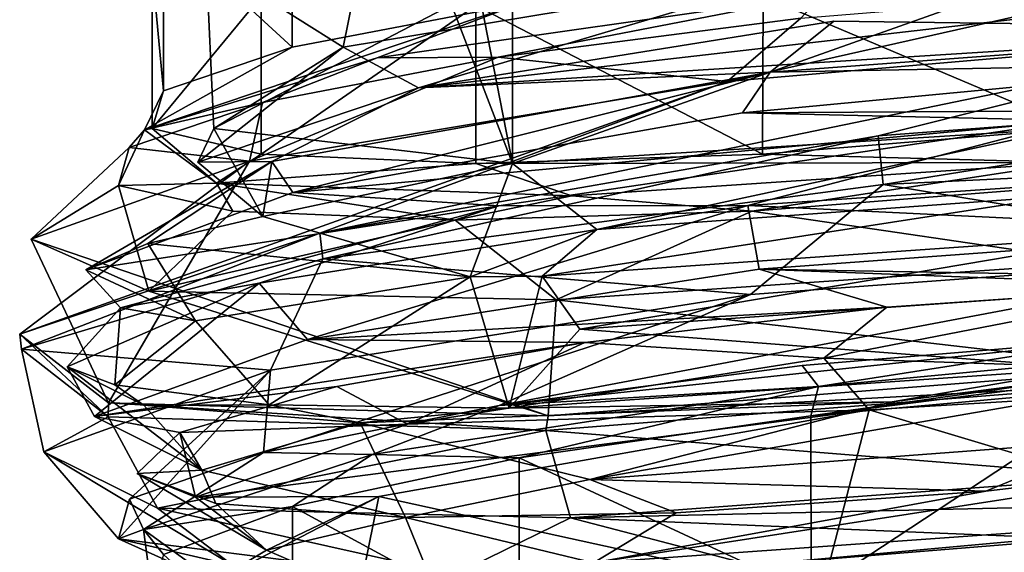
# Model space of a CAD drawing. Units: centimetres. Extents: x -2.5 to 2.5, y -2.2 to 24.5.
# Drawn here: x -0.7 to 0, y 9.3 to 9.7 of the extents above; entities that cross this region are included whole.
import ezdxf

# ---------------------------------------------------------------- set-up
doc = ezdxf.new("R2010")
doc.units = ezdxf.units.CM
doc.header["$MEASUREMENT"] = 0
doc.layers.add('ACAD_FREEWAY_COMPONENT_9_PR000284 - VALV MIC PRD FECH AUTO ECOPRESS CR_Mesh_0', color=7, linetype='Continuous')

msp = doc.modelspace()

# ---------------------------------------------------------------- linework, layer by layer
at = {"layer": 'ACAD_FREEWAY_COMPONENT_9_PR000284 - VALV MIC PRD FECH AUTO ECOPRESS CR_Mesh_0'}
for points in [[(-0.58867, 9.78404, 12.27966), (-0.47939, 9.71507, 11.89607), (-0.45076, 9.85585, 11.85932)], [(-0.47939, 9.71507, 11.89607), (-0.09725, 9.77834, 11.65808), (-0.45076, 9.85585, 11.85932)], [(-0.51988, 9.84787, 11.86673), (-0.52009, 9.71505, 11.86703), (-0.62279, 9.80953, 12.09256)], [(-0.33876, 9.74949, 11.69701), (-0.52009, 9.71505, 11.86703), (-0.51988, 9.84787, 11.86673)], [(-0.62279, 9.80953, 12.09256), (-0.62291, 9.6801, 12.0931), (-0.63193, 9.77731, 12.34134)], [(-0.62291, 9.6801, 12.0931), (-0.62279, 9.80953, 12.09256), (-0.52009, 9.71505, 11.86703)], [(-0.47939, 9.71507, 11.89607), (-0.58867, 9.78404, 12.27966), (-0.58252, 9.64994, 12.33365)], [(-0.39273, 9.74884, 12.6803), (-0.58252, 9.64994, 12.33365), (-0.58867, 9.78404, 12.27966)], [(-0.62291, 9.6801, 12.0931), (-0.63185, 9.64991, 12.34183), (-0.63193, 9.77731, 12.34134)], [(-0.63193, 9.77731, 12.34134), (-0.63185, 9.64991, 12.34183), (-0.54485, 9.75585, 12.57576)], [(-0.47939, 9.71507, 11.89607), (-0.41912, 9.68232, 11.80712), (-0.09725, 9.77834, 11.65808)], [(0.27532, 9.76276, 11.70855), (-0.09725, 9.77834, 11.65808), (-0.41912, 9.68232, 11.80712)], [(-0.34407, 9.74829, 12.71928), (0.09061, 9.77645, 12.823), (-0.34407, 9.62205, 12.71928)], [(-0.34407, 9.62205, 12.71928), (0.09061, 9.77645, 12.823), (0.09763, 9.64994, 12.82187)], [(-0.14406, 9.75584, 12.86358), (0.10528, 9.64988, 12.87128), (0.1058, 9.77728, 12.87119)], [(-0.0962, 9.75738, 11.60219), (-0.35561, 9.70696, 11.68158), (-0.45208, 9.70632, 11.77818)], [(-0.0962, 9.75738, 11.60219), (-0.45208, 9.70632, 11.77818), (-0.33876, 9.74949, 11.69701)], [(0.27532, 9.76276, 11.70855), (-0.41912, 9.68232, 11.80712), (0.33452, 9.7302, 11.71504)], [(-0.35561, 9.70696, 11.68158), (-0.0962, 9.75738, 11.60219), (-0.11385, 9.73823, 11.59064)], [(-0.11385, 9.73823, 11.59064), (0.14517, 9.75958, 11.59917), (-0.17269, 9.68743, 11.562)], [(-0.17269, 9.68743, 11.562), (0.14517, 9.75958, 11.59917), (0.27505, 9.7262, 11.61019)], [(-0.63791, 9.64875, 12.1303), (-0.52009, 9.71505, 11.86703), (-0.33876, 9.74949, 11.69701)], [(-0.63791, 9.64875, 12.1303), (-0.33876, 9.74949, 11.69701), (-0.45208, 9.70632, 11.77818)], [(-0.54471, 9.62937, 12.57599), (-0.54485, 9.75585, 12.57576), (-0.63185, 9.64991, 12.34183)], [(-0.54485, 9.75585, 12.57576), (-0.54471, 9.62937, 12.57599), (-0.37337, 9.74829, 12.7598)], [(-0.37337, 9.74829, 12.7598), (-0.14437, 9.62936, 12.86351), (-0.14406, 9.75584, 12.86358)], [(-0.14437, 9.62936, 12.86351), (0.10528, 9.64988, 12.87128), (-0.14406, 9.75584, 12.86358)], [(-0.34407, 9.62205, 12.71928), (-0.58252, 9.64994, 12.33365), (-0.39273, 9.74884, 12.6803)], [(-0.54471, 9.62937, 12.57599), (-0.37339, 9.62205, 12.75979), (-0.37337, 9.74829, 12.7598)], [(-0.36899, 9.74843, 12.70037), (-0.34407, 9.62205, 12.71928), (-0.39273, 9.74884, 12.6803)], [(-0.37339, 9.62205, 12.75979), (-0.14437, 9.62936, 12.86351), (-0.37337, 9.74829, 12.7598)], [(-0.36899, 9.74843, 12.70037), (-0.34407, 9.74829, 12.71928), (-0.34407, 9.62205, 12.71928)], [(-0.41912, 9.68232, 11.80712), (-0.13829, 9.69488, 11.6261), (-0.08743, 9.73563, 11.64635)], [(-0.41912, 9.68232, 11.80712), (-0.08743, 9.73563, 11.64635), (0.33452, 9.7302, 11.71504)], [(-0.11385, 9.73823, 11.59064), (-0.17269, 9.68743, 11.562), (-0.35561, 9.70696, 11.68158)], [(-0.13829, 9.69488, 11.6261), (0.33452, 9.7302, 11.71504), (-0.08743, 9.73563, 11.64635)], [(-0.17269, 9.68743, 11.562), (0.27505, 9.7262, 11.61019), (-0.49808, 9.56635, 11.7005)], [(-0.05219, 9.64415, 11.52779), (-0.49808, 9.56635, 11.7005), (0.27505, 9.7262, 11.61019)], [(-0.13829, 9.69488, 11.6261), (0.25785, 9.70205, 11.65045), (0.33452, 9.7302, 11.71504)], [(0.41009, 9.67904, 11.66876), (-0.05219, 9.64415, 11.52779), (0.27505, 9.7262, 11.61019)], [(-0.63791, 9.64875, 12.1303), (-0.62291, 9.6801, 12.0931), (-0.52009, 9.71505, 11.86703)], [(-0.58252, 9.64994, 12.33365), (-0.59524, 9.623, 12.13428), (-0.47939, 9.71507, 11.89607)], [(-0.59524, 9.623, 12.13428), (-0.41912, 9.68232, 11.80712), (-0.47939, 9.71507, 11.89607)], [(-0.63791, 9.64875, 12.1303), (-0.45208, 9.70632, 11.77818), (-0.54384, 9.67068, 11.85787)], [(-0.17269, 9.68743, 11.562), (-0.55413, 9.62392, 11.78491), (-0.35561, 9.70696, 11.68158)], [(-0.54384, 9.67068, 11.85787), (-0.35561, 9.70696, 11.68158), (-0.55413, 9.62392, 11.78491)], [(-0.35561, 9.70696, 11.68158), (-0.54384, 9.67068, 11.85787), (-0.45208, 9.70632, 11.77818)], [(-0.16058, 9.66253, 11.60363), (0.50918, 9.66636, 11.82718), (0.25785, 9.70205, 11.65045)], [(-0.16058, 9.66253, 11.60363), (0.25785, 9.70205, 11.65045), (-0.13829, 9.69488, 11.6261)], [(-0.13829, 9.69488, 11.6261), (-0.53616, 9.62361, 11.89068), (-0.51939, 9.59877, 11.81061)], [(-0.53616, 9.62361, 11.89068), (-0.13829, 9.69488, 11.6261), (-0.41912, 9.68232, 11.80712)], [(-0.16058, 9.66253, 11.60363), (-0.13829, 9.69488, 11.6261), (-0.51939, 9.59877, 11.81061)], [(-0.17269, 9.68743, 11.562), (-0.49808, 9.56635, 11.7005), (-0.73761, 9.48552, 12.11392)], [(-0.17269, 9.68743, 11.562), (-0.73761, 9.48552, 12.11392), (-0.55413, 9.62392, 11.78491)], [(-0.63791, 9.64875, 12.1303), (-0.63185, 9.64991, 12.34183), (-0.62291, 9.6801, 12.0931)], [(-0.59524, 9.623, 12.13428), (-0.53616, 9.62361, 11.89068), (-0.41912, 9.68232, 11.80712)], [(0.41009, 9.67904, 11.66876), (-0.04809, 9.60515, 11.52297), (-0.05219, 9.64415, 11.52779)], [(0.41462, 9.62767, 11.66245), (-0.04809, 9.60515, 11.52297), (0.41009, 9.67904, 11.66876)], [(-0.65028, 9.63472, 12.0928), (-0.54384, 9.67068, 11.85787), (-0.55413, 9.62392, 11.78491)], [(-0.65028, 9.63472, 12.0928), (-0.63791, 9.64875, 12.1303), (-0.54384, 9.67068, 11.85787)], [(-0.16058, 9.66253, 11.60363), (-0.51939, 9.59877, 11.81061), (0.10426, 9.65622, 11.58947)], [(0.50918, 9.66636, 11.82718), (-0.16058, 9.66253, 11.60363), (0.10426, 9.65622, 11.58947)], [(-0.35491, 9.58821, 11.66161), (0.10426, 9.65622, 11.58947), (-0.51939, 9.59877, 11.81061)], [(-0.35491, 9.58821, 11.66161), (-0.15621, 9.58836, 11.58583), (0.10426, 9.65622, 11.58947)], [(0.29792, 9.61912, 11.64889), (0.10426, 9.65622, 11.58947), (-0.15621, 9.58836, 11.58583)], [(-0.65028, 9.63472, 12.0928), (-0.65877, 9.60428, 12.35107), (-0.63791, 9.64875, 12.1303)], [(-0.63791, 9.64875, 12.1303), (-0.65877, 9.60428, 12.35107), (-0.58042, 9.6063, 12.5276)], [(-0.63791, 9.64875, 12.1303), (-0.58042, 9.6063, 12.5276), (-0.63185, 9.64991, 12.34183)], [(-0.54471, 9.62937, 12.57599), (-0.63185, 9.64991, 12.34183), (-0.58042, 9.6063, 12.5276)], [(-0.59524, 9.623, 12.13428), (-0.58252, 9.64994, 12.33365), (-0.54338, 9.5796, 12.50722)], [(-0.58252, 9.64994, 12.33365), (-0.34407, 9.62205, 12.71928), (-0.54338, 9.5796, 12.50722)], [(-0.34407, 9.62205, 12.71928), (0.09763, 9.64994, 12.82187), (-0.2768, 9.56928, 12.77875)], [(0.09754, 9.59638, 12.83729), (-0.2768, 9.56928, 12.77875), (0.09763, 9.64994, 12.82187)], [(0.10528, 9.64988, 12.87128), (-0.14437, 9.62936, 12.86351), (0.10155, 9.62273, 12.87959)], [(-0.05219, 9.64415, 11.52779), (-0.49549, 9.54584, 11.69731), (-0.49808, 9.56635, 11.7005)], [(-0.49549, 9.54584, 11.69731), (-0.05219, 9.64415, 11.52779), (-0.04809, 9.60515, 11.52297)], [(-0.65028, 9.63472, 12.0928), (-0.72846, 9.56144, 12.18681), (-0.65877, 9.60428, 12.35107)], [(-0.72846, 9.56144, 12.18681), (-0.65028, 9.63472, 12.0928), (-0.55413, 9.62392, 11.78491)], [(-0.73761, 9.48552, 12.11392), (-0.66681, 9.43062, 12.59092), (-0.55413, 9.62392, 11.78491)], [(-0.72846, 9.56144, 12.18681), (-0.55413, 9.62392, 11.78491), (-0.66681, 9.43062, 12.59092)], [(-0.68489, 9.53693, 12.18794), (-0.51939, 9.59877, 11.81061), (-0.53616, 9.62361, 11.89068)], [(-0.68489, 9.53693, 12.18794), (-0.53616, 9.62361, 11.89068), (-0.63528, 9.5579, 12.35879)], [(-0.63528, 9.5579, 12.35879), (-0.53616, 9.62361, 11.89068), (-0.54338, 9.5796, 12.50722)], [(-0.59524, 9.623, 12.13428), (-0.54338, 9.5796, 12.50722), (-0.53616, 9.62361, 11.89068)], [(-0.37339, 9.62205, 12.75979), (-0.54471, 9.62937, 12.57599), (-0.58042, 9.6063, 12.5276)], [(-0.14437, 9.62936, 12.86351), (-0.37339, 9.62205, 12.75979), (0.10155, 9.62273, 12.87959)], [(0.41462, 9.62767, 11.66245), (0.28723, 9.54988, 11.59801), (-0.04809, 9.60515, 11.52297)], [(-0.29661, 9.59617, 12.81597), (-0.37339, 9.62205, 12.75979), (-0.58042, 9.6063, 12.5276)], [(-0.34407, 9.62205, 12.71928), (-0.37786, 9.53133, 12.76634), (-0.54338, 9.5796, 12.50722)], [(-0.37786, 9.53133, 12.76634), (-0.34407, 9.62205, 12.71928), (-0.2768, 9.56928, 12.77875)], [(-0.29661, 9.59617, 12.81597), (0.10155, 9.62273, 12.87959), (-0.37339, 9.62205, 12.75979)], [(-0.29661, 9.59617, 12.81597), (-0.15309, 9.58391, 12.891), (0.10155, 9.62273, 12.87959)], [(-0.15621, 9.58836, 11.58583), (0.26743, 9.5678, 11.64028), (0.29792, 9.61912, 11.64889)], [(-0.15309, 9.58391, 12.891), (0.10635, 9.60438, 12.89955), (0.10155, 9.62273, 12.87959)], [(-0.72846, 9.56144, 12.18681), (-0.63454, 9.52002, 12.61501), (-0.65877, 9.60428, 12.35107)], [(-0.65877, 9.60428, 12.35107), (-0.56754, 9.58387, 12.59376), (-0.58042, 9.6063, 12.5276)], [(-0.56754, 9.58387, 12.59376), (-0.65877, 9.60428, 12.35107), (-0.63454, 9.52002, 12.61501)], [(-0.29661, 9.59617, 12.81597), (-0.58042, 9.6063, 12.5276), (-0.38993, 9.57669, 12.78357)], [(-0.56754, 9.58387, 12.59376), (-0.38993, 9.57669, 12.78357), (-0.58042, 9.6063, 12.5276)], [(-0.49549, 9.54584, 11.69731), (-0.04809, 9.60515, 11.52297), (-0.15399, 9.51718, 11.54735)], [(-0.15399, 9.51718, 11.54735), (-0.04809, 9.60515, 11.52297), (0.28723, 9.54988, 11.59801)], [(0.10635, 9.60438, 12.89955), (-0.15309, 9.58391, 12.891), (0.1262, 9.54272, 12.9627)], [(-0.68489, 9.53693, 12.18794), (-0.35491, 9.58821, 11.66161), (-0.51939, 9.59877, 11.81061)], [(-0.15309, 9.58391, 12.891), (-0.29661, 9.59617, 12.81597), (-0.38993, 9.57669, 12.78357)], [(0.09754, 9.59638, 12.83729), (0.15747, 9.5653, 12.86625), (-0.32047, 9.53186, 12.80309)], [(0.09754, 9.59638, 12.83729), (-0.32047, 9.53186, 12.80309), (-0.2768, 9.56928, 12.77875)], [(-0.35491, 9.58821, 11.66161), (-0.68489, 9.53693, 12.18794), (-0.65721, 9.50663, 12.01173)], [(-0.65721, 9.50663, 12.01173), (-0.54646, 9.52637, 11.8204), (-0.35491, 9.58821, 11.66161)], [(-0.38993, 9.57669, 12.78357), (-0.56754, 9.58387, 12.59376), (-0.63454, 9.52002, 12.61501)], [(-0.54646, 9.52637, 11.8204), (-0.15621, 9.58836, 11.58583), (-0.35491, 9.58821, 11.66161)], [(-0.15621, 9.58836, 11.58583), (-0.54646, 9.52637, 11.8204), (-0.5077, 9.48117, 11.79597)], [(-0.14716, 9.5376, 11.59248), (-0.15621, 9.58836, 11.58583), (-0.5077, 9.48117, 11.79597)], [(-0.38993, 9.57669, 12.78357), (-0.30924, 9.513, 12.91011), (-0.15309, 9.58391, 12.891)], [(-0.30924, 9.513, 12.91011), (0.1262, 9.54272, 12.9627), (-0.15309, 9.58391, 12.891)], [(-0.14716, 9.5376, 11.59248), (0.26743, 9.5678, 11.64028), (-0.15621, 9.58836, 11.58583)], [(-0.37786, 9.53133, 12.76634), (-0.63528, 9.5579, 12.35879), (-0.54338, 9.5796, 12.50722)], [(-0.30924, 9.513, 12.91011), (-0.38993, 9.57669, 12.78357), (-0.63454, 9.52002, 12.61501)], [(-0.37786, 9.53133, 12.76634), (-0.2768, 9.56928, 12.77875), (-0.32047, 9.53186, 12.80309)], [(-0.49808, 9.56635, 11.7005), (-0.73622, 9.47355, 12.11077), (-0.73761, 9.48552, 12.11392)], [(-0.49549, 9.54584, 11.69731), (-0.73622, 9.47355, 12.11077), (-0.49808, 9.56635, 11.7005)], [(-0.72846, 9.56144, 12.18681), (-0.66681, 9.43062, 12.59092), (-0.31576, 9.42032, 12.92478)], [(-0.72846, 9.56144, 12.18681), (-0.31576, 9.42032, 12.92478), (-0.63454, 9.52002, 12.61501)], [(-0.32047, 9.53186, 12.80309), (0.15747, 9.5653, 12.86625), (-0.29032, 9.48946, 12.87026)], [(-0.29032, 9.48946, 12.87026), (0.15747, 9.5653, 12.86625), (0.1204, 9.51854, 12.91932)], [(-0.14716, 9.5376, 11.59248), (0.41765, 9.52763, 11.77313), (0.26743, 9.5678, 11.64028)], [(-0.68489, 9.53693, 12.18794), (-0.63528, 9.5579, 12.35879), (-0.59716, 9.49631, 12.59174)], [(-0.63528, 9.5579, 12.35879), (-0.37786, 9.53133, 12.76634), (-0.59716, 9.49631, 12.59174)], [(-0.49549, 9.54584, 11.69731), (-0.5373, 9.45671, 11.76394), (-0.73622, 9.47355, 12.11077)], [(-0.5373, 9.45671, 11.76394), (-0.49549, 9.54584, 11.69731), (-0.15399, 9.51718, 11.54735)], [(0.14652, 9.48199, 11.5977), (-0.3548, 9.42842, 11.68019), (0.28723, 9.54988, 11.59801)], [(-0.15399, 9.51718, 11.54735), (0.28723, 9.54988, 11.59801), (-0.3548, 9.42842, 11.68019)], [(-0.68489, 9.53693, 12.18794), (-0.59716, 9.49631, 12.59174), (-0.65721, 9.50663, 12.01173)], [(-0.14716, 9.5376, 11.59248), (-0.5077, 9.48117, 11.79597), (-0.04531, 9.50721, 11.61169)], [(-0.30924, 9.513, 12.91011), (0.16492, 9.45802, 12.97304), (0.1262, 9.54272, 12.9627)], [(0.20196, 9.52428, 11.6464), (-0.14716, 9.5376, 11.59248), (-0.04531, 9.50721, 11.61169)], [(0.20196, 9.52428, 11.6464), (0.41765, 9.52763, 11.77313), (-0.14716, 9.5376, 11.59248)], [(-0.53848, 9.42902, 12.69431), (-0.59716, 9.49631, 12.59174), (-0.37786, 9.53133, 12.76634)], [(-0.53848, 9.42902, 12.69431), (-0.37786, 9.53133, 12.76634), (-0.34682, 9.42631, 12.85343)], [(-0.37786, 9.53133, 12.76634), (-0.32047, 9.53186, 12.80309), (-0.34682, 9.42631, 12.85343)], [(-0.34682, 9.42631, 12.85343), (-0.32047, 9.53186, 12.80309), (-0.29032, 9.48946, 12.87026)], [(-0.54646, 9.52637, 11.8204), (-0.65721, 9.50663, 12.01173), (-0.69962, 9.45932, 12.24941)], [(-0.67776, 9.41975, 12.17275), (-0.54646, 9.52637, 11.8204), (-0.69962, 9.45932, 12.24941)], [(-0.67776, 9.41975, 12.17275), (-0.5077, 9.48117, 11.79597), (-0.54646, 9.52637, 11.8204)], [(-0.04531, 9.50721, 11.61169), (-0.09539, 9.46625, 11.64682), (0.20196, 9.52428, 11.6464)], [(-0.09539, 9.46625, 11.64682), (0.36864, 9.4509, 11.77934), (0.20196, 9.52428, 11.6464)], [(-0.30924, 9.513, 12.91011), (-0.63454, 9.52002, 12.61501), (-0.31576, 9.42032, 12.92478)], [(-0.5373, 9.45671, 11.76394), (-0.15399, 9.51718, 11.54735), (-0.54305, 9.39091, 11.85615)], [(-0.54305, 9.39091, 11.85615), (-0.15399, 9.51718, 11.54735), (-0.3548, 9.42842, 11.68019)], [(-0.29032, 9.48946, 12.87026), (0.1204, 9.51854, 12.91932), (0.11519, 9.45839, 12.93258)], [(-0.66172, 9.44516, 12.4783), (-0.69962, 9.45932, 12.24941), (-0.65721, 9.50663, 12.01173)], [(-0.66172, 9.44516, 12.4783), (-0.65721, 9.50663, 12.01173), (-0.59716, 9.49631, 12.59174)], [(-0.28628, 9.47895, 11.67395), (-0.04531, 9.50721, 11.61169), (-0.5077, 9.48117, 11.79597)], [(-0.30924, 9.513, 12.91011), (-0.31576, 9.42032, 12.92478), (0.16492, 9.45802, 12.97304)], [(-0.04531, 9.50721, 11.61169), (-0.28628, 9.47895, 11.67395), (-0.09539, 9.46625, 11.64682)], [(-0.53848, 9.42902, 12.69431), (-0.66172, 9.44516, 12.4783), (-0.59716, 9.49631, 12.59174)], [(0.38382, 9.48959, 11.70534), (0.29623, 9.47131, 11.66728), (-0.10581, 9.42025, 11.60881)], [(0.38382, 9.48959, 11.70534), (-0.10581, 9.42025, 11.60881), (-0.09979, 9.44378, 11.60237)], [(0.38382, 9.48959, 11.70534), (-0.09979, 9.44378, 11.60237), (0.14652, 9.48199, 11.5977)], [(-0.73761, 9.48552, 12.11392), (-0.66691, 9.41941, 12.5874), (-0.66681, 9.43062, 12.59092)], [(-0.66691, 9.41941, 12.5874), (-0.73761, 9.48552, 12.11392), (-0.73622, 9.47355, 12.11077)], [(-0.11292, 9.46044, 11.58923), (-0.3548, 9.42842, 11.68019), (0.14652, 9.48199, 11.5977)], [(-0.34682, 9.42631, 12.85343), (-0.29032, 9.48946, 12.87026), (0.11519, 9.45839, 12.93258)], [(0.13215, 9.40054, 12.90924), (-0.28241, 9.36936, 12.86177), (0.39648, 9.48748, 12.81209)], [(-0.04105, 9.43143, 12.94089), (0.39648, 9.48748, 12.81209), (-0.28241, 9.36936, 12.86177)], [(-0.09979, 9.44378, 11.60237), (-0.11292, 9.46044, 11.58923), (0.14652, 9.48199, 11.5977)], [(-0.04105, 9.43143, 12.94089), (0.11519, 9.45839, 12.93258), (0.39648, 9.48748, 12.81209)], [(-0.67776, 9.41975, 12.17275), (-0.28628, 9.47895, 11.67395), (-0.5077, 9.48117, 11.79597)], [(-0.48442, 9.44375, 11.82336), (-0.28628, 9.47895, 11.67395), (-0.67776, 9.41975, 12.17275)], [(-0.28628, 9.47895, 11.67395), (-0.48442, 9.44375, 11.82336), (-0.42805, 9.41367, 11.81543)], [(-0.09539, 9.46625, 11.64682), (-0.28628, 9.47895, 11.67395), (-0.42805, 9.41367, 11.81543)], [(-0.5373, 9.45671, 11.76394), (-0.71828, 9.39161, 12.16461), (-0.73622, 9.47355, 12.11077)], [(-0.66691, 9.41941, 12.5874), (-0.73622, 9.47355, 12.11077), (-0.71828, 9.39161, 12.16461)], [(-0.09539, 9.46625, 11.64682), (-0.42805, 9.41367, 11.81543), (-0.05926, 9.42492, 11.65298)], [(0.14414, 9.44297, 11.61644), (-0.10581, 9.42025, 11.60881), (0.29623, 9.47131, 11.66728)], [(-0.09539, 9.46625, 11.64682), (-0.05926, 9.42492, 11.65298), (0.36864, 9.4509, 11.77934)], [(-0.63838, 9.42878, 12.53262), (-0.69962, 9.45932, 12.24941), (-0.66172, 9.44516, 12.4783)], [(-0.67776, 9.41975, 12.17275), (-0.69962, 9.45932, 12.24941), (-0.59213, 9.37678, 12.58006)], [(-0.69962, 9.45932, 12.24941), (-0.63838, 9.42878, 12.53262), (-0.59213, 9.37678, 12.58006)], [(-0.09979, 9.44378, 11.60237), (-0.3548, 9.42842, 11.68019), (-0.11292, 9.46044, 11.58923)], [(0.11519, 9.45839, 12.93258), (-0.04105, 9.43143, 12.94089), (-0.34682, 9.42631, 12.85343)], [(-0.5373, 9.45671, 11.76394), (-0.65885, 9.322, 12.34933), (-0.71828, 9.39161, 12.16461)], [(-0.5373, 9.45671, 11.76394), (-0.64985, 9.35359, 12.09077), (-0.65885, 9.322, 12.34933)], [(-0.5373, 9.45671, 11.76394), (-0.54305, 9.39091, 11.85615), (-0.64985, 9.35359, 12.09077)], [(-0.31576, 9.42032, 12.92478), (0.16218, 9.44624, 12.97253), (0.16492, 9.45802, 12.97304)], [(-0.05926, 9.42492, 11.65298), (0.34404, 9.30409, 11.76069), (0.36864, 9.4509, 11.77934)], [(-0.48442, 9.44375, 11.82336), (-0.67776, 9.41975, 12.17275), (-0.60986, 9.40697, 12.03696)], [(-0.53848, 9.42902, 12.69431), (-0.63838, 9.42878, 12.53262), (-0.66172, 9.44516, 12.4783)], [(-0.48442, 9.44375, 11.82336), (-0.60986, 9.40697, 12.03696), (-0.42805, 9.41367, 11.81543)], [(-0.09979, 9.44378, 11.60237), (-0.33875, 9.38675, 11.697), (-0.4561, 9.3894, 11.7819)], [(-0.09979, 9.44378, 11.60237), (-0.4561, 9.3894, 11.7819), (-0.3548, 9.42842, 11.68019)], [(-0.10581, 9.42025, 11.60881), (-0.33875, 9.38675, 11.697), (-0.09979, 9.44378, 11.60237)], [(0.16218, 9.44624, 12.97253), (-0.31576, 9.42032, 12.92478), (-0.31758, 9.40858, 12.92204)], [(-0.31758, 9.40858, 12.92204), (0.14339, 9.37138, 12.94827), (0.16218, 9.44624, 12.97253)], [(0.14414, 9.44297, 11.61644), (-0.10553, 9.27833, 11.60876), (-0.10581, 9.42025, 11.60881)], [(0.1446, 9.29742, 11.61655), (-0.10553, 9.27833, 11.60876), (0.14414, 9.44297, 11.61644)], [(-0.66691, 9.41941, 12.5874), (-0.31758, 9.40858, 12.92204), (-0.66681, 9.43062, 12.59092)], [(-0.66681, 9.43062, 12.59092), (-0.31758, 9.40858, 12.92204), (-0.31576, 9.42032, 12.92478)], [(-0.63838, 9.42878, 12.53262), (-0.53848, 9.42902, 12.69431), (-0.46584, 9.41454, 12.76644)], [(-0.46584, 9.41454, 12.76644), (-0.59213, 9.37678, 12.58006), (-0.63838, 9.42878, 12.53262)], [(-0.54305, 9.39091, 11.85615), (-0.3548, 9.42842, 11.68019), (-0.4561, 9.3894, 11.7819)], [(-0.34682, 9.42631, 12.85343), (-0.46584, 9.41454, 12.76644), (-0.53848, 9.42902, 12.69431)], [(-0.04105, 9.43143, 12.94089), (-0.46584, 9.41454, 12.76644), (-0.34682, 9.42631, 12.85343)], [(-0.46584, 9.41454, 12.76644), (-0.04105, 9.43143, 12.94089), (-0.28241, 9.36936, 12.86177)], [(-0.62753, 9.34645, 12.59813), (-0.66691, 9.41941, 12.5874), (-0.71828, 9.39161, 12.16461)], [(-0.67776, 9.41975, 12.17275), (-0.59213, 9.37678, 12.58006), (-0.60986, 9.40697, 12.03696)], [(-0.66691, 9.41941, 12.5874), (-0.62753, 9.34645, 12.59813), (-0.31758, 9.40858, 12.92204)], [(-0.59719, 9.35515, 12.14567), (-0.45076, 9.35585, 11.85932), (-0.05926, 9.42492, 11.65298)], [(-0.59719, 9.35515, 12.14567), (-0.05926, 9.42492, 11.65298), (-0.42805, 9.41367, 11.81543)], [(-0.45076, 9.35585, 11.85932), (-0.09725, 9.27834, 11.65808), (-0.05926, 9.42492, 11.65298)], [(-0.33875, 9.38675, 11.697), (-0.10581, 9.42025, 11.60881), (-0.10553, 9.27833, 11.60876)], [(0.34404, 9.30409, 11.76069), (-0.05926, 9.42492, 11.65298), (-0.09725, 9.27834, 11.65808)], [(-0.59719, 9.35515, 12.14567), (-0.42805, 9.41367, 11.81543), (-0.60986, 9.40697, 12.03696)], [(-0.46584, 9.41454, 12.76644), (-0.42968, 9.33912, 12.72375), (-0.59213, 9.37678, 12.58006)], [(-0.42968, 9.33912, 12.72375), (-0.46584, 9.41454, 12.76644), (-0.28241, 9.36936, 12.86177)], [(-0.64388, 9.37416, 12.28272), (-0.60986, 9.40697, 12.03696), (-0.59213, 9.37678, 12.58006)], [(-0.64388, 9.37416, 12.28272), (-0.59719, 9.35515, 12.14567), (-0.60986, 9.40697, 12.03696)], [(-0.62753, 9.34645, 12.59813), (-0.29789, 9.33868, 12.89809), (-0.31758, 9.40858, 12.92204)], [(-0.29789, 9.33868, 12.89809), (0.14339, 9.37138, 12.94827), (-0.31758, 9.40858, 12.92204)], [(0.13215, 9.40054, 12.90924), (0.03397, 9.36005, 12.88522), (-0.28241, 9.36936, 12.86177)], [(0.03397, 9.36005, 12.88522), (0.13215, 9.40054, 12.90924), (0.2746, 9.38865, 12.82283)], [(-0.62753, 9.34645, 12.59813), (-0.71828, 9.39161, 12.16461), (-0.56776, 9.30087, 12.59267)], [(-0.65885, 9.322, 12.34933), (-0.56776, 9.30087, 12.59267), (-0.71828, 9.39161, 12.16461)], [(-0.63876, 9.32939, 12.13524), (-0.64985, 9.35359, 12.09077), (-0.54305, 9.39091, 11.85615)], [(-0.63876, 9.32939, 12.13524), (-0.54305, 9.39091, 11.85615), (-0.4561, 9.3894, 11.7819)], [(-0.63876, 9.32939, 12.13524), (-0.4561, 9.3894, 11.7819), (-0.51988, 9.34787, 11.86673)], [(-0.33875, 9.38675, 11.697), (-0.51988, 9.34787, 11.86673), (-0.4561, 9.3894, 11.7819)], [(0.0869, 9.32889, 12.83883), (-0.27932, 9.3027, 12.77717), (0.2746, 9.38865, 12.82283)], [(0.03397, 9.36005, 12.88522), (0.2746, 9.38865, 12.82283), (-0.27932, 9.3027, 12.77717)], [(-0.33875, 9.38675, 11.697), (-0.33876, 9.24949, 11.69701), (-0.51988, 9.34787, 11.86673)], [(-0.33876, 9.24949, 11.69701), (-0.33875, 9.38675, 11.697), (-0.10553, 9.27833, 11.60876)], [(-0.58102, 9.35029, 12.5237), (-0.64388, 9.37416, 12.28272), (-0.59213, 9.37678, 12.58006)], [(-0.59719, 9.35515, 12.14567), (-0.64388, 9.37416, 12.28272), (-0.54063, 9.31277, 12.51229)], [(-0.64388, 9.37416, 12.28272), (-0.58102, 9.35029, 12.5237), (-0.54063, 9.31277, 12.51229)], [(-0.42968, 9.33912, 12.72375), (-0.58102, 9.35029, 12.5237), (-0.59213, 9.37678, 12.58006)], [(-0.21344, 9.34259, 12.85068), (-0.42968, 9.33912, 12.72375), (-0.28241, 9.36936, 12.86177)], [(-0.29789, 9.33868, 12.89809), (0.34834, 9.35345, 12.80855), (0.14339, 9.37138, 12.94827)], [(0.03397, 9.36005, 12.88522), (-0.21344, 9.34259, 12.85068), (-0.28241, 9.36936, 12.86177)], [(-0.21344, 9.34259, 12.85068), (0.03397, 9.36005, 12.88522), (-0.27932, 9.3027, 12.77717)], [(0.45215, 9.35603, 12.70272), (0.10622, 9.3219, 12.89936), (-0.15314, 9.30084, 12.8906)], [(0.45215, 9.35603, 12.70272), (-0.15314, 9.30084, 12.8906), (0.09596, 9.30263, 12.8804)], [(-0.63876, 9.32939, 12.13524), (-0.65885, 9.322, 12.34933), (-0.64985, 9.35359, 12.09077)], [(-0.59719, 9.35515, 12.14567), (-0.54063, 9.31277, 12.51229), (-0.45076, 9.35585, 11.85932)], [(-0.58867, 9.28404, 12.27966), (-0.47939, 9.21507, 11.89607), (-0.45076, 9.35585, 11.85932)], [(-0.58867, 9.28404, 12.27966), (-0.45076, 9.35585, 11.85932), (-0.54063, 9.31277, 12.51229)], [(-0.58102, 9.35029, 12.5237), (-0.42968, 9.33912, 12.72375), (-0.54063, 9.31277, 12.51229)], [(-0.47939, 9.21507, 11.89607), (-0.09725, 9.27834, 11.65808), (-0.45076, 9.35585, 11.85932)], [(0.10622, 9.3219, 12.89936), (0.34834, 9.35345, 12.80855), (-0.29789, 9.33868, 12.89809)], [(-0.62279, 9.30953, 12.09256), (-0.63876, 9.32939, 12.13524), (-0.51988, 9.34787, 11.86673)], [(-0.62753, 9.34645, 12.59813), (-0.56776, 9.30087, 12.59267), (-0.39006, 9.29345, 12.78293)], [(-0.62753, 9.34645, 12.59813), (-0.39006, 9.29345, 12.78293), (-0.29789, 9.33868, 12.89809)], [(-0.51988, 9.34787, 11.86673), (-0.52009, 9.21505, 11.86703), (-0.62279, 9.30953, 12.09256)], [(-0.33876, 9.24949, 11.69701), (-0.52009, 9.21505, 11.86703), (-0.51988, 9.34787, 11.86673)], [(-0.42968, 9.33912, 12.72375), (-0.21344, 9.34259, 12.85068), (-0.27932, 9.3027, 12.77717)], [(-0.42968, 9.33912, 12.72375), (-0.39273, 9.24884, 12.6803), (-0.54063, 9.31277, 12.51229)], [(-0.39273, 9.24884, 12.6803), (-0.42968, 9.33912, 12.72375), (-0.27932, 9.3027, 12.77717)], [(-0.39006, 9.29345, 12.78293), (-0.15314, 9.30084, 12.8906), (-0.29789, 9.33868, 12.89809)], [(-0.15314, 9.30084, 12.8906), (0.10622, 9.3219, 12.89936), (-0.29789, 9.33868, 12.89809)], [(-0.63876, 9.32939, 12.13524), (-0.57934, 9.28623, 12.52954), (-0.65885, 9.322, 12.34933)], [(-0.62279, 9.30953, 12.09256), (-0.63193, 9.27731, 12.34134), (-0.63876, 9.32939, 12.13524)], [(-0.63876, 9.32939, 12.13524), (-0.63193, 9.27731, 12.34134), (-0.57934, 9.28623, 12.52954)], [(0.0869, 9.32889, 12.83883), (0.09061, 9.27645, 12.823), (-0.27932, 9.3027, 12.77717)], [(-0.29828, 9.27601, 12.81496), (-0.56776, 9.30087, 12.59267), (-0.65885, 9.322, 12.34933)], [(-0.29828, 9.27601, 12.81496), (-0.65885, 9.322, 12.34933), (-0.57934, 9.28623, 12.52954)], [(-0.39273, 9.24884, 12.6803), (-0.58867, 9.28404, 12.27966), (-0.54063, 9.31277, 12.51229)]]:
    msp.add_3dface(points, dxfattribs=at)

doc.saveas('drawing.dxf')
